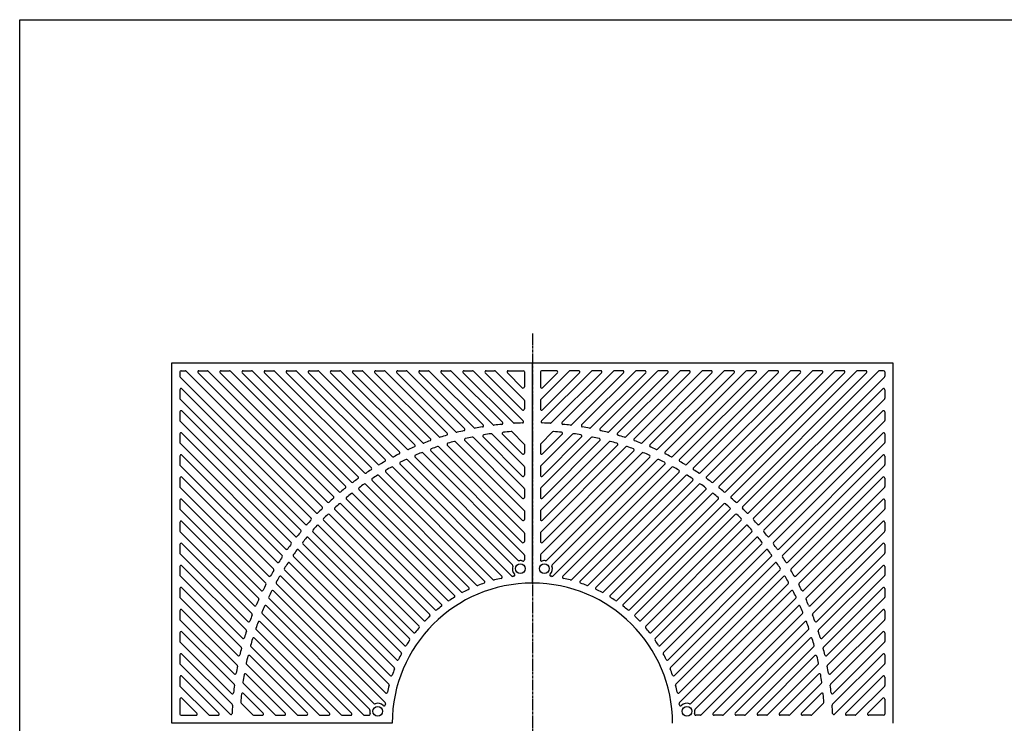
# Model space of a CAD drawing. Extents: x 100 to 7700, y 200 to 5600.
# Drawn here: x 100 to 2558, y 3844 to 5600 of the extents above; entities that cross this region are included whole.
import ezdxf

# ---------------------------------------------------------------- set-up
doc = ezdxf.new("R2010")
doc.units = 0
doc.header["$LTSCALE"] = 0.2
doc.linetypes.add('CENTER', pattern=[50.8, 31.75, -6.35, 6.35, -6.35])
doc.layers.add('LAY-10', color=7, linetype='CONTINUOUS')
doc.layers.add('LAY-255', color=7, linetype='CONTINUOUS')

msp = doc.modelspace()

# ---------------------------------------------------------------- linework, layer by layer
at = {"layer": 'LAY-10', "color": 2, "linetype": 'CENTER'}
msp.add_line((1380, 4816.94), (1380, 2832), dxfattribs=at)
at = {"layer": 'LAY-10', "color": 7, "linetype": 'CONTINUOUS'}
for p, q in [((500, 4721), (500, 4710.39)), ((503, 4724), (513.61, 4724)), ((855, 4383.85), (515.73, 4723.12)), ((547.55, 4724), (568.76, 4724)), ((883.57, 4410.44), (570.88, 4723.12)), ((602.7, 4724), (623.92, 4724)), ((913.57, 4435.59), (626.04, 4723.12)), ((657.86, 4724), (679.07, 4724)), ((945.03, 4459.28), (681.19, 4723.12)), ((713.01, 4724), (734.22, 4724)), ((977.98, 4481.48), (736.35, 4723.12)), ((768.16, 4724), (789.38, 4724)), ((1012.47, 4502.15), (791.5, 4723.12)), ((823.32, 4724), (844.53, 4724)), ((1048.56, 4521.21), (846.65, 4723.12)), ((878.47, 4724), (899.69, 4724)), ((1086.33, 4538.59), (901.81, 4723.12)), ((933.63, 4724), (954.84, 4724)), ((1125.9, 4554.19), (956.96, 4723.12)), ((988.78, 4724), (1010, 4724)), ((1167.38, 4567.85), (1012.12, 4723.12)), ((1043.94, 4724), (1065.15, 4724)), ((1210.98, 4579.41), (1067.27, 4723.12)), ((1099.09, 4724), (1120.3, 4724)), ((1256.91, 4588.64), (1122.43, 4723.12)), ((1154.25, 4724), (1175.46, 4724)), ((1305.49, 4595.21), (1177.58, 4723.12)), ((1209.4, 4724), (1230.61, 4724)), ((1357.15, 4598.71), (1232.73, 4723.12)), ((1264.55, 4724), (1285.77, 4724)), ((1359.12, 4651.89), (1287.89, 4723.12)), ((1319.71, 4724), (1357, 4724)), ((1360, 4721), (1360, 4683.71)), ((1400, 4721), (1400, 4683.71)), ((1400.88, 4651.89), (1472.11, 4723.12)), ((1402.85, 4598.71), (1527.27, 4723.12)), ((1440.29, 4724), (1403, 4724)), ((1454.51, 4595.21), (1582.42, 4723.12)), ((1495.45, 4724), (1474.23, 4724)), ((1503.09, 4588.64), (1637.57, 4723.12)), ((1550.6, 4724), (1529.39, 4724)), ((1549.02, 4579.41), (1692.73, 4723.12)), ((1605.75, 4724), (1584.54, 4724)), ((1592.62, 4567.85), (1747.88, 4723.12)), ((1634.1, 4554.19), (1803.04, 4723.12)), ((1660.91, 4724), (1639.7, 4724)), ((1673.67, 4538.59), (1858.19, 4723.12)), ((1716.06, 4724), (1694.85, 4724)), ((1711.44, 4521.21), (1913.35, 4723.12)), ((1747.53, 4502.15), (1968.5, 4723.12)), ((1771.22, 4724), (1750, 4724)), ((1782.02, 4481.48), (2023.65, 4723.12)), ((1826.37, 4724), (1805.16, 4724)), ((1814.97, 4459.28), (2078.81, 4723.12)), ((1846.43, 4435.59), (2133.96, 4723.12)), ((1881.53, 4724), (1860.31, 4724)), ((1876.43, 4410.44), (2189.12, 4723.12)), ((1905, 4383.85), (2244.27, 4723.12)), ((1936.68, 4724), (1915.47, 4724)), ((1991.84, 4724), (1970.62, 4724)), ((2046.99, 4724), (2025.78, 4724)), ((2102.14, 4724), (2080.93, 4724)), ((2157.3, 4724), (2136.08, 4724)), ((2212.45, 4724), (2191.24, 4724)), ((2257, 4724), (2246.39, 4724)), ((2260, 4721), (2260, 4710.39)), ((840.15, 4369), (500.88, 4708.27)), ((868.17, 4396.14), (545.43, 4718.88)), ((897.62, 4421.84), (600.58, 4718.88)), ((928.52, 4446.1), (655.74, 4718.88)), ((960.89, 4468.88), (710.89, 4718.88)), ((994.78, 4490.14), (766.04, 4718.88)), ((1030.25, 4509.83), (821.2, 4718.88)), ((1067.36, 4527.87), (876.35, 4718.88)), ((1106.22, 4544.17), (931.51, 4718.88)), ((1146.95, 4558.59), (986.66, 4718.88)), ((1189.71, 4570.99), (1041.82, 4718.88)), ((1234.71, 4581.14), (1096.97, 4718.88)), ((1282.22, 4588.78), (1152.12, 4718.88)), ((1332.64, 4593.52), (1207.28, 4718.88)), ((1354.88, 4626.43), (1262.43, 4718.88)), ((1354.88, 4681.59), (1317.59, 4718.88)), ((1405.12, 4626.43), (1497.57, 4718.88)), ((1405.12, 4681.59), (1442.41, 4718.88)), ((1427.36, 4593.52), (1552.72, 4718.88)), ((1477.78, 4588.78), (1607.88, 4718.88)), ((1525.29, 4581.14), (1663.03, 4718.88)), ((1570.29, 4570.99), (1718.18, 4718.88)), ((1613.05, 4558.59), (1773.34, 4718.88)), ((1653.78, 4544.17), (1828.49, 4718.88)), ((1692.64, 4527.87), (1883.65, 4718.88)), ((1729.75, 4509.83), (1938.8, 4718.88)), ((1765.22, 4490.14), (1993.96, 4718.88)), ((1799.11, 4468.88), (2049.11, 4718.88)), ((1831.48, 4446.1), (2104.26, 4718.88)), ((1862.38, 4421.84), (2159.42, 4718.88)), ((1891.83, 4396.14), (2214.57, 4718.88)), ((1919.85, 4369), (2259.12, 4708.27)), ((500, 4676.45), (500, 4655.24)), ((827.86, 4355.83), (505.12, 4678.57)), ((1932.14, 4355.83), (2254.88, 4678.57)), ((2260, 4676.45), (2260, 4655.24)), ((813.56, 4340.43), (500.88, 4653.12)), ((1360, 4649.77), (1360, 4628.55)), ((1400, 4649.77), (1400, 4628.55)), ((1946.44, 4340.43), (2259.12, 4653.12)), ((802.16, 4326.38), (505.12, 4623.42)), ((1957.84, 4326.38), (2254.88, 4623.42)), ((500, 4621.3), (500, 4600.08)), ((788.41, 4310.43), (500.88, 4597.96)), ((1971.59, 4310.43), (2259.12, 4597.96)), ((2260, 4621.3), (2260, 4600.08)), ((500, 4566.14), (500, 4544.93)), ((777.9, 4295.48), (505.12, 4568.26)), ((1354.88, 4405.82), (1211.18, 4549.51)), ((1359.12, 4431.27), (1232.78, 4557.62)), ((1354.88, 4460.97), (1257.08, 4558.77)), ((1359.12, 4486.43), (1279.68, 4565.87)), ((1354.88, 4516.12), (1305.71, 4565.29)), ((1359.12, 4541.58), (1329.49, 4571.21)), ((1400.88, 4541.58), (1430.51, 4571.21)), ((1400.88, 4486.43), (1480.32, 4565.87)), ((1400.88, 4431.27), (1527.22, 4557.62)), ((1405.12, 4516.12), (1454.29, 4565.29)), ((1405.12, 4460.97), (1502.92, 4558.77)), ((1405.12, 4405.82), (1548.82, 4549.51)), ((1982.1, 4295.48), (2254.88, 4568.26)), ((2260, 4566.14), (2260, 4544.93)), ((764.72, 4278.97), (500.88, 4542.81)), ((1354.88, 4295.51), (1126.39, 4523.99)), ((1359.12, 4320.96), (1146.28, 4533.8)), ((1354.88, 4350.66), (1167.7, 4537.84)), ((1359.12, 4376.12), (1188.4, 4546.84)), ((1360, 4539.46), (1360, 4518.25)), ((1400, 4539.46), (1400, 4518.25)), ((1400.88, 4376.12), (1571.6, 4546.84)), ((1400.88, 4320.96), (1613.72, 4533.8)), ((1405.12, 4350.66), (1592.3, 4537.84)), ((1405.12, 4295.51), (1633.61, 4523.99)), ((1995.28, 4278.97), (2259.12, 4542.81)), ((500, 4510.99), (500, 4489.78)), ((755.12, 4263.11), (505.12, 4513.11)), ((1330.32, 4239.45), (1068.01, 4501.76)), ((1344.59, 4250.64), (1087.06, 4508.18)), ((1359.12, 4265.81), (1106.2, 4518.73)), ((1400.88, 4265.81), (1653.8, 4518.73)), ((1415.41, 4250.64), (1672.94, 4508.18)), ((1429.68, 4239.45), (1691.99, 4501.76)), ((2004.88, 4263.11), (2254.88, 4513.11)), ((2260, 4510.99), (2260, 4489.78)), ((742.52, 4246.02), (500.88, 4487.65)), ((1303.81, 4210.81), (1031.59, 4483.03)), ((1328.48, 4211.59), (1049.56, 4490.52)), ((1360, 4484.3), (1360, 4463.09)), ((1400, 4484.3), (1400, 4463.09)), ((1431.52, 4211.59), (1710.44, 4490.52)), ((1456.19, 4210.81), (1728.41, 4483.03)), ((2017.48, 4246.02), (2259.12, 4487.65)), ((500, 4455.84), (500, 4434.62)), ((733.86, 4229.22), (505.12, 4457.96)), ((1240.94, 4188.83), (979.66, 4450.11)), ((1260.67, 4198.8), (996.84, 4462.63)), ((1282.46, 4202.47), (1013.79, 4471.14)), ((1477.54, 4202.47), (1746.21, 4471.14)), ((1499.33, 4198.8), (1763.16, 4462.63)), ((1519.06, 4188.83), (1780.34, 4450.11)), ((2026.14, 4229.22), (2254.88, 4457.96)), ((2260, 4455.84), (2260, 4434.62)), ((721.85, 4211.53), (500.88, 4432.5)), ((1203.18, 4171.44), (947.1, 4427.51)), ((1221.53, 4182.78), (963.68, 4440.63)), ((1360, 4429.15), (1360, 4407.94)), ((1400, 4429.15), (1400, 4407.94)), ((1538.47, 4182.78), (1796.32, 4440.63)), ((1556.82, 4171.44), (1812.9, 4427.51)), ((2038.15, 4211.53), (2259.12, 4432.5)), ((500, 4400.68), (500, 4379.47)), ((714.17, 4193.75), (505.12, 4402.8)), ((1168.73, 4150.73), (916.09, 4403.37)), ((1185.85, 4163.31), (932.08, 4417.08)), ((1574.15, 4163.31), (1827.92, 4417.08)), ((1591.27, 4150.73), (1843.91, 4403.37)), ((2045.83, 4193.75), (2254.88, 4402.8)), ((2260, 4400.68), (2260, 4379.47)), ((702.79, 4175.44), (500.88, 4377.35)), ((1137.34, 4126.96), (886.57, 4377.74)), ((1153.31, 4140.7), (901.99, 4392.02)), ((1606.69, 4140.7), (1858.01, 4392.02)), ((1622.66, 4126.96), (1873.43, 4377.74)), ((2057.21, 4175.44), (2259.12, 4377.35)), ((1123.73, 4115.12), (873.39, 4365.46)), ((1360, 4374), (1360, 4352.78)), ((1400, 4374), (1400, 4352.78)), ((1636.27, 4115.12), (1886.61, 4365.46)), ((500, 4345.53), (500, 4324.31)), ((696.13, 4156.64), (505.12, 4347.65)), ((1097.04, 4086.66), (846.26, 4337.43)), ((1108.88, 4100.27), (858.54, 4350.61)), ((1651.12, 4100.27), (1901.46, 4350.61)), ((1662.96, 4086.66), (1913.74, 4337.43)), ((2063.87, 4156.64), (2254.88, 4347.65)), ((2260, 4345.53), (2260, 4324.31)), ((685.41, 4137.67), (500.88, 4322.19)), ((1073.27, 4055.27), (820.63, 4307.91)), ((1083.3, 4070.69), (831.98, 4322.01)), ((1360, 4318.84), (1360, 4297.63)), ((1400, 4318.84), (1400, 4297.63)), ((1676.7, 4070.69), (1928.02, 4322.01)), ((1686.73, 4055.27), (1939.37, 4307.91)), ((2074.59, 4137.67), (2259.12, 4322.19)), ((500, 4290.37), (500, 4269.16)), ((679.83, 4117.78), (505.12, 4292.49)), ((1060.69, 4038.15), (806.92, 4291.92)), ((1699.31, 4038.15), (1953.08, 4291.92)), ((2080.17, 4117.78), (2254.88, 4292.49)), ((2260, 4290.37), (2260, 4269.16)), ((669.81, 4098.1), (500.88, 4267.04)), ((1041.22, 4002.47), (783.37, 4260.32)), ((1052.56, 4020.82), (796.49, 4276.9)), ((1360, 4263.69), (1360, 4251.91)), ((1400, 4263.69), (1400, 4251.91)), ((1707.44, 4020.82), (1963.51, 4276.9)), ((1718.78, 4002.47), (1976.63, 4260.32)), ((2090.19, 4098.1), (2259.12, 4267.04)), ((500, 4235.22), (500, 4214)), ((665.41, 4077.05), (505.12, 4237.34)), ((1035.17, 3983.06), (773.89, 4244.34)), ((1724.83, 3983.06), (1986.11, 4244.34)), ((2094.59, 4077.05), (2254.88, 4237.34)), ((2260, 4235.22), (2260, 4214)), ((656.15, 4056.62), (500.88, 4211.88)), ((1021.53, 3941.54), (752.86, 4210.21)), ((1025.2, 3963.33), (761.37, 4227.16)), ((1734.8, 3963.33), (1998.63, 4227.16)), ((1738.47, 3941.54), (2007.14, 4210.21)), ((2103.85, 4056.62), (2259.12, 4211.88)), ((500, 4180.06), (500, 4158.85)), ((653.01, 4034.29), (505.12, 4182.18)), ((1013.19, 3920.19), (740.97, 4192.41)), ((1746.81, 3920.19), (2019.03, 4192.41)), ((2106.99, 4034.29), (2254.88, 4182.18)), ((2260, 4180.06), (2260, 4158.85)), ((644.59, 4013.02), (500.88, 4156.73)), ((984.55, 3893.68), (722.24, 4155.99)), ((1012.41, 3895.52), (733.48, 4174.44)), ((1747.59, 3895.52), (2026.52, 4174.44)), ((1775.45, 3893.68), (2037.76, 4155.99)), ((2115.41, 4013.02), (2259.12, 4156.73)), ((973.36, 3879.41), (715.82, 4136.94)), ((1786.64, 3879.41), (2044.18, 4136.94)), ((500, 4124.91), (500, 4103.7)), ((642.86, 3989.29), (505.12, 4127.03)), ((958.19, 3864.88), (705.27, 4117.8)), ((1801.81, 3864.88), (2054.73, 4117.8)), ((2117.14, 3989.29), (2254.88, 4127.03)), ((2260, 4124.91), (2260, 4103.7)), ((635.36, 3967.09), (500.88, 4101.57)), ((928.49, 3869.12), (700.01, 4097.61)), ((1831.51, 3869.12), (2059.99, 4097.61)), ((2124.64, 3967.09), (2259.12, 4101.57)), ((500, 4069.75), (500, 4048.54)), ((635.22, 3941.78), (505.12, 4071.88)), ((873.34, 3869.12), (686.16, 4056.3)), ((903.04, 3864.88), (690.2, 4077.72)), ((1856.96, 3864.88), (2069.8, 4077.72)), ((1886.66, 3869.12), (2073.84, 4056.3)), ((2124.78, 3941.78), (2254.88, 4071.88)), ((2260, 4069.75), (2260, 4048.54)), ((628.79, 3918.51), (500.88, 4046.42)), ((847.88, 3864.88), (677.16, 4035.6)), ((1912.12, 3864.88), (2082.84, 4035.6)), ((2131.21, 3918.51), (2259.12, 4046.42)), ((500, 4014.6), (500, 3993.39)), ((630.48, 3891.36), (505.12, 4016.72)), ((818.18, 3869.12), (674.49, 4012.82)), ((1941.82, 3869.12), (2085.51, 4012.82)), ((2129.52, 3891.36), (2254.88, 4016.72)), ((2260, 4014.6), (2260, 3993.39)), ((625.29, 3866.85), (500.88, 3991.27)), ((792.73, 3864.88), (666.38, 3991.22)), ((1967.27, 3864.88), (2093.62, 3991.22)), ((2134.71, 3866.85), (2259.12, 3991.27)), ((500, 3959.45), (500, 3938.23)), ((597.57, 3869.12), (505.12, 3961.57)), ((763.03, 3869.12), (665.23, 3966.92)), ((1996.97, 3869.12), (2094.77, 3966.92)), ((2162.43, 3869.12), (2254.88, 3961.57)), ((2260, 3959.45), (2260, 3938.23)), ((572.11, 3864.88), (500.88, 3936.11)), ((737.57, 3864.88), (658.13, 3944.32)), ((2022.43, 3864.88), (2101.87, 3944.32)), ((2187.89, 3864.88), (2259.12, 3936.11)), ((707.88, 3869.12), (658.71, 3918.29)), ((2052.12, 3869.12), (2101.29, 3918.29)), ((500, 3904.29), (500, 3867)), ((542.41, 3869.12), (505.12, 3906.41)), ((682.42, 3864.88), (652.79, 3894.51)), ((2077.58, 3864.88), (2107.21, 3894.51)), ((2217.59, 3869.12), (2254.88, 3906.41)), ((2260, 3904.29), (2260, 3867)), ((503, 3864), (540.29, 3864)), ((574.23, 3864), (595.45, 3864)), ((684.54, 3864), (705.75, 3864)), ((739.7, 3864), (760.91, 3864)), ((794.85, 3864), (816.06, 3864)), ((850, 3864), (871.22, 3864)), ((905.16, 3864), (926.37, 3864)), ((960.31, 3864), (972.09, 3864)), ((1799.69, 3864), (1787.91, 3864)), ((1854.84, 3864), (1833.63, 3864)), ((1910, 3864), (1888.78, 3864)), ((1965.15, 3864), (1943.94, 3864)), ((2020.3, 3864), (1999.09, 3864)), ((2075.46, 3864), (2054.25, 3864)), ((2185.77, 3864), (2164.55, 3864)), ((2257, 3864), (2219.71, 3864))]:
    msp.add_line(p, q, dxfattribs=at)
at = {"layer": 'LAY-10', "color": 7, "linetype": 'CONTINUOUS', "flags": 128}
for points in [[(1030, 3844), (480, 3844), (480, 4744), (1380, 4744)], [(1380, 4194), (1380, 4744), (2280, 4744), (2280, 3844)]]:
    msp.add_lwpolyline(points, dxfattribs=at)
at = {"layer": 'LAY-10', "color": 7, "linetype": 'CONTINUOUS'}
for centre in [(1350, 4230), (1410, 4230), (994, 3874), (1766, 3874)]:
    msp.add_circle(centre, 12, dxfattribs=at)
for centre, radius, start, end in [((503, 4721), 3, 90, 180), ((513.61, 4721), 3, 45, 90), ((547.55, 4721), 3, 90, 225), ((568.76, 4721), 3, 45, 90), ((602.7, 4721), 3, 90, 225), ((623.92, 4721), 3, 45, 90), ((657.86, 4721), 3, 90, 225), ((679.07, 4721), 3, 45, 90), ((713.01, 4721), 3, 90, 225), ((734.22, 4721), 3, 45, 90), ((768.16, 4721), 3, 90, 225), ((789.38, 4721), 3, 45, 90), ((823.32, 4721), 3, 90, 225), ((844.53, 4721), 3, 45, 90), ((878.47, 4721), 3, 90, 225), ((899.69, 4721), 3, 45, 90), ((933.63, 4721), 3, 90, 225), ((954.84, 4721), 3, 45, 90), ((988.78, 4721), 3, 90, 225), ((1010, 4721), 3, 45, 90), ((1043.94, 4721), 3, 90, 225), ((1065.15, 4721), 3, 45, 90), ((1099.09, 4721), 3, 90, 225), ((1120.3, 4721), 3, 45, 90), ((1154.25, 4721), 3, 90, 225), ((1175.46, 4721), 3, 45, 90), ((1209.4, 4721), 3, 90, 225), ((1230.61, 4721), 3, 45, 90), ((1264.55, 4721), 3, 90, 225), ((1285.77, 4721), 3, 45, 90), ((1319.71, 4721), 3, 90, 225), ((1357, 4721), 3, 0, 90), ((1403, 4721), 3, 90, 180), ((1440.29, 4721), 3, 315, 90), ((1474.23, 4721), 3, 90, 135), ((1495.45, 4721), 3, 315, 90), ((1529.39, 4721), 3, 90, 135), ((1550.6, 4721), 3, 315, 90), ((1584.54, 4721), 3, 90, 135), ((1605.75, 4721), 3, 315, 90), ((1639.7, 4721), 3, 90, 135), ((1660.91, 4721), 3, 315, 90), ((1694.85, 4721), 3, 90, 135), ((1716.06, 4721), 3, 315, 90), ((1750, 4721), 3, 90, 135), ((1771.22, 4721), 3, 315, 90), ((1805.16, 4721), 3, 90, 135), ((1826.37, 4721), 3, 315, 90), ((1860.31, 4721), 3, 90, 135), ((1881.53, 4721), 3, 315, 90), ((1915.47, 4721), 3, 90, 135), ((1936.68, 4721), 3, 315, 90), ((1970.62, 4721), 3, 90, 135), ((1991.84, 4721), 3, 315, 90), ((2025.78, 4721), 3, 90, 135), ((2046.99, 4721), 3, 315, 90), ((2080.93, 4721), 3, 90, 135), ((2102.14, 4721), 3, 315, 90), ((2136.08, 4721), 3, 90, 135), ((2157.3, 4721), 3, 315, 90), ((2191.24, 4721), 3, 90, 135), ((2212.45, 4721), 3, 315, 90), ((2246.39, 4721), 3, 90, 135), ((2257, 4721), 3, 0, 90), ((503, 4710.39), 3, 180, 225), ((2257, 4710.39), 3, 315, 0), ((503, 4676.45), 3, 45, 180), ((1357, 4683.71), 3, 225, 0), ((1403, 4683.71), 3, 180, 315), ((2257, 4676.45), 3, 0, 135), ((503, 4655.24), 3, 180, 225), ((1357, 4649.77), 3, 0, 45), ((1403, 4649.77), 3, 135, 180), ((2257, 4655.24), 3, 315, 0), ((503, 4621.3), 3, 45, 180), ((1357, 4628.55), 3, 225, 0), ((1403, 4628.55), 3, 180, 315), ((2257, 4621.3), 3, 0, 135), ((503, 4600.08), 3, 180, 225), ((1355.03, 4596.59), 3, 271.90056, 45), ((1404.97, 4596.59), 3, 135, 268.09944), ((2257, 4600.08), 3, 315, 0), ((1380, 3844), 750, 103.13712, 104.47143), ((1208.86, 4577.29), 3, 283.13712, 45), ((1236.83, 4583.26), 3, 225, 280.96075), ((1380, 3844), 750, 99.57189, 100.96075), ((1254.79, 4586.52), 3, 279.57189, 45), ((1284.35, 4590.9), 3, 225, 277.29808), ((1380, 3844), 750, 95.84106, 97.29808), ((1303.37, 4593.09), 3, 275.84106, 45), ((1334.76, 4595.64), 3, 225, 273.44442), ((1380, 3844), 750, 91.90056, 93.44442), ((1380, 3844), 750, 86.55558, 88.09944), ((1425.24, 4595.64), 3, 266.55558, 315), ((1456.63, 4593.09), 3, 135, 264.15894), ((1380, 3844), 750, 82.70192, 84.15894), ((1475.65, 4590.9), 3, 262.70192, 315), ((1505.21, 4586.52), 3, 135, 260.42811), ((1380, 3844), 750, 79.03925, 80.42811), ((1523.17, 4583.26), 3, 259.03925, 315), ((1551.14, 4577.29), 3, 135, 256.86288), ((1380, 3844), 750, 75.52857, 76.86288), ((503, 4566.14), 3, 45, 180), ((1380, 3844), 750, 109.89347, 111.14758), ((1123.77, 4552.07), 3, 289.89347, 45), ((1149.07, 4560.71), 3, 225, 287.85943), ((1380, 3844), 750, 106.5693, 107.85943), ((1165.26, 4565.73), 3, 286.5693, 45), ((1191.83, 4573.11), 3, 225, 284.47143), ((1213.31, 4551.63), 3, 103.25535, 225), ((1380, 3844), 730, 101.85448, 103.25535), ((1230.65, 4555.49), 3, 45, 101.85448), ((1259.2, 4560.89), 3, 99.56496, 225), ((1380, 3844), 730, 98.10056, 99.56496), ((1277.56, 4563.75), 3, 45, 98.10056), ((1307.84, 4567.41), 3, 95.69675, 225), ((1380, 3844), 730, 94.15178, 95.69675), ((1327.37, 4569.09), 3, 45, 94.15178), ((1432.63, 4569.09), 3, 85.84822, 135), ((1380, 3844), 730, 84.30325, 85.84822), ((1452.16, 4567.41), 3, 315, 84.30325), ((1482.44, 4563.75), 3, 81.89944, 135), ((1380, 3844), 730, 80.43504, 81.89944), ((1500.8, 4560.89), 3, 315, 80.43504), ((1529.35, 4555.49), 3, 78.14552, 135), ((1380, 3844), 730, 76.74465, 78.14552), ((1546.69, 4551.63), 3, 315, 76.74465), ((1568.17, 4573.11), 3, 255.52857, 315), ((1594.74, 4565.73), 3, 135, 253.4307), ((1380, 3844), 750, 72.14057, 73.4307), ((1610.93, 4560.71), 3, 252.14057, 315), ((1636.23, 4552.07), 3, 135, 250.10653), ((1380, 3844), 750, 68.85242, 70.10653), ((2257, 4566.14), 3, 0, 135), ((503, 4544.93), 3, 180, 225), ((1069.48, 4529.99), 3, 225, 294.35422), ((1380, 3844), 750, 113.12951, 114.35422), ((1084.21, 4536.47), 3, 293.12951, 45), ((1108.34, 4546.29), 3, 225, 291.14758), ((1128.51, 4526.12), 3, 110.23835, 225), ((1380, 3844), 730, 108.92948, 110.23835), ((1144.16, 4531.68), 3, 45, 108.92948), ((1169.83, 4539.96), 3, 106.80399, 225), ((1380, 3844), 730, 105.454, 106.80399), ((1186.28, 4544.72), 3, 45, 105.454), ((1357, 4539.46), 3, 0, 45), ((1403, 4539.46), 3, 135, 180), ((1573.72, 4544.72), 3, 74.546, 135), ((1380, 3844), 730, 73.19601, 74.546), ((1590.17, 4539.96), 3, 315, 73.19601), ((1615.84, 4531.68), 3, 71.07052, 135), ((1380, 3844), 730, 69.76165, 71.07052), ((1631.49, 4526.12), 3, 315, 69.76165), ((1651.66, 4546.29), 3, 248.85242, 315), ((1675.79, 4536.47), 3, 135, 246.87049), ((1380, 3844), 750, 65.64578, 66.87049), ((1690.52, 4529.99), 3, 245.64578, 315), ((2257, 4544.93), 3, 315, 0), ((503, 4510.99), 3, 45, 180), ((1010.35, 4500.03), 3, 299.39974, 45), ((1032.37, 4511.95), 3, 225, 297.49454), ((1380, 3844), 750, 116.29371, 117.49454), ((1046.44, 4519.09), 3, 296.29371, 45), ((1380, 3844), 730, 115.59843, 116.84708), ((1065.89, 4499.64), 3, 45, 115.59843), ((1089.18, 4510.3), 3, 113.58015, 225), ((1380, 3844), 730, 112.3046, 113.58015), ((1104.08, 4516.61), 3, 45, 112.3046), ((1357, 4518.25), 3, 225, 0), ((1403, 4518.25), 3, 180, 315), ((1655.92, 4516.61), 3, 67.6954, 135), ((1380, 3844), 730, 66.41985, 67.6954), ((1670.82, 4510.3), 3, 315, 66.41985), ((1694.11, 4499.64), 3, 64.40157, 135), ((1380, 3844), 730, 63.15292, 64.40157), ((1713.56, 4519.09), 3, 135, 243.70629), ((1380, 3844), 750, 62.50546, 63.70629), ((1727.63, 4511.95), 3, 242.50546, 315), ((1749.65, 4500.03), 3, 135, 240.60026), ((2257, 4510.99), 3, 0, 135), ((503, 4489.78), 3, 180, 225), ((1380, 3844), 750, 122.4594, 123.62608), ((975.86, 4479.36), 3, 302.4594, 45), ((996.9, 4492.26), 3, 225, 300.58143), ((1380, 3844), 750, 119.39974, 120.58143), ((1015.91, 4473.26), 3, 120.05397, 225), ((1380, 3844), 730, 118.8268, 120.05397), ((1029.47, 4480.91), 3, 45, 118.8268), ((1051.68, 4492.64), 3, 116.84708, 225), ((1357, 4484.3), 3, 0, 45), ((1403, 4484.3), 3, 135, 180), ((1708.32, 4492.64), 3, 315, 63.15292), ((1730.53, 4480.91), 3, 61.1732, 135), ((1380, 3844), 730, 59.94603, 61.1732), ((1744.09, 4473.26), 3, 315, 59.94603), ((1380, 3844), 750, 59.41857, 60.60026), ((1763.1, 4492.26), 3, 239.41857, 315), ((1784.14, 4479.36), 3, 135, 237.5406), ((1380, 3844), 750, 56.37392, 57.5406), ((2257, 4489.78), 3, 315, 0), ((503, 4455.84), 3, 45, 180), ((1380, 3844), 750, 125.4831, 126.6385), ((942.91, 4457.16), 3, 305.4831, 45), ((963.01, 4471), 3, 225, 303.62608), ((981.78, 4452.23), 3, 123.21358, 225), ((1380, 3844), 730, 122.00319, 123.21358), ((994.71, 4460.51), 3, 45, 122.00319), ((1357, 4463.09), 3, 225, 0), ((1403, 4463.09), 3, 180, 315), ((1765.29, 4460.51), 3, 57.99681, 135), ((1380, 3844), 730, 56.78642, 57.99681), ((1778.22, 4452.23), 3, 315, 56.78642), ((1796.99, 4471), 3, 236.37392, 315), ((1817.09, 4457.16), 3, 135, 234.5169), ((1380, 3844), 750, 53.3615, 54.5169), ((2257, 4455.84), 3, 0, 135), ((503, 4434.62), 3, 180, 225), ((1380, 3844), 750, 128.48024, 129.62779), ((911.45, 4433.47), 3, 308.48024, 45), ((930.64, 4448.22), 3, 225, 306.6385), ((949.23, 4429.63), 3, 126.3372, 225), ((1380, 3844), 730, 125.1394, 126.3372), ((961.56, 4438.51), 3, 45, 125.1394), ((1357, 4429.15), 3, 0, 45), ((1403, 4429.15), 3, 135, 180), ((1798.44, 4438.51), 3, 54.8606, 135), ((1380, 3844), 730, 53.6628, 54.8606), ((1810.77, 4429.63), 3, 315, 53.6628), ((1829.36, 4448.22), 3, 233.3615, 315), ((1848.55, 4433.47), 3, 135, 231.51976), ((1380, 3844), 750, 50.37221, 51.51976), ((2257, 4434.62), 3, 315, 0), ((503, 4400.68), 3, 45, 180), ((1380, 3844), 750, 131.45956, 132.60246), ((881.45, 4408.32), 3, 311.45956, 45), ((899.74, 4423.96), 3, 225, 309.62779), ((918.21, 4405.49), 3, 129.43506, 225), ((1380, 3844), 730, 128.24601, 129.43506), ((929.96, 4414.96), 3, 45, 128.24601), ((1357, 4407.94), 3, 225, 0), ((1403, 4407.94), 3, 180, 315), ((1830.04, 4414.96), 3, 51.75399, 135), ((1380, 3844), 730, 50.56494, 51.75399), ((1841.79, 4405.49), 3, 315, 50.56494), ((1860.26, 4423.96), 3, 230.37221, 315), ((1878.55, 4408.32), 3, 135, 228.54044), ((1380, 3844), 750, 47.39754, 48.54044), ((2257, 4400.68), 3, 0, 135), ((503, 4379.47), 3, 180, 225), ((1380, 3844), 750, 134.42932, 135.57068), ((852.88, 4381.73), 3, 314.42932, 45), ((870.29, 4398.26), 3, 225, 312.60246), ((888.69, 4379.86), 3, 132.51667, 225), ((1380, 3844), 730, 131.33277, 132.51667), ((899.87, 4389.89), 3, 45, 131.33277), ((1357, 4374), 3, 0, 45), ((1403, 4374), 3, 135, 180), ((1860.13, 4389.89), 3, 48.66723, 135), ((1380, 3844), 730, 47.48333, 48.66723), ((1871.31, 4379.86), 3, 315, 47.48333), ((1889.71, 4398.26), 3, 227.39754, 315), ((1907.12, 4381.73), 3, 135, 225.57068), ((1380, 3844), 750, 44.42932, 45.57068), ((2257, 4379.47), 3, 315, 0), ((1380, 3844), 750, 137.39754, 138.54044), ((825.74, 4353.71), 3, 317.39754, 45), ((842.27, 4371.12), 3, 225, 315.57068), ((860.66, 4352.74), 3, 135.59109, 225), ((1380, 3844), 730, 134.40891, 135.59109), ((871.26, 4363.34), 3, 45, 134.40891), ((1357, 4352.78), 3, 225, 0), ((1403, 4352.78), 3, 180, 315), ((1888.74, 4363.34), 3, 45.59109, 135), ((1380, 3844), 730, 44.40891, 45.59109), ((1899.34, 4352.74), 3, 315, 44.40891), ((1917.73, 4371.12), 3, 224.42932, 315), ((1934.26, 4353.71), 3, 135, 222.60246), ((1380, 3844), 750, 41.45956, 42.60246), ((503, 4345.53), 3, 45, 180), ((815.68, 4342.55), 3, 225, 318.54044), ((1380, 3844), 730, 137.48333, 138.66723), ((844.14, 4335.31), 3, 45, 137.48333), ((1915.86, 4335.31), 3, 42.51667, 135), ((1380, 3844), 730, 41.33277, 42.51667), ((1944.32, 4342.55), 3, 221.45956, 315), ((2257, 4345.53), 3, 0, 135), ((503, 4324.31), 3, 180, 225), ((790.53, 4312.55), 3, 225, 321.51976), ((1380, 3844), 750, 140.37221, 141.51976), ((800.04, 4324.26), 3, 320.37221, 45), ((1380, 3844), 730, 140.56494, 141.75399), ((818.51, 4305.79), 3, 45, 140.56494), ((834.11, 4324.13), 3, 138.66723, 225), ((1357, 4318.84), 3, 0, 45), ((1403, 4318.84), 3, 135, 180), ((1925.89, 4324.13), 3, 315, 41.33277), ((1941.49, 4305.79), 3, 39.43506, 135), ((1380, 3844), 730, 38.24601, 39.43506), ((1959.96, 4324.26), 3, 135, 219.62779), ((1380, 3844), 750, 38.48024, 39.62779), ((1969.47, 4312.55), 3, 218.48024, 315), ((2257, 4324.31), 3, 315, 0), ((503, 4290.37), 3, 45, 180), ((766.84, 4281.09), 3, 225, 324.5169), ((1380, 3844), 750, 143.3615, 144.5169), ((775.78, 4293.36), 3, 323.3615, 45), ((794.37, 4274.77), 3, 45, 143.6628), ((809.04, 4294.04), 3, 141.75399, 225), ((1357, 4297.63), 3, 225, 0), ((1403, 4297.63), 3, 180, 315), ((1950.96, 4294.04), 3, 315, 38.24601), ((1965.63, 4274.77), 3, 36.3372, 135), ((1984.22, 4293.36), 3, 135, 216.6385), ((1380, 3844), 750, 35.4831, 36.6385), ((1993.16, 4281.09), 3, 215.4831, 315), ((2257, 4290.37), 3, 0, 135), ((503, 4269.16), 3, 180, 225), ((1380, 3844), 750, 146.37392, 147.5406), ((753, 4260.99), 3, 326.37392, 45), ((785.49, 4262.44), 3, 144.8606, 225), ((1380, 3844), 730, 143.6628, 144.8606), ((1357, 4263.69), 3, 0, 45), ((1403, 4263.69), 3, 135, 180), ((1380, 3844), 730, 35.1394, 36.3372), ((1974.51, 4262.44), 3, 315, 35.1394), ((2007, 4260.99), 3, 135, 213.62608), ((1380, 3844), 750, 32.4594, 33.62608), ((2257, 4269.16), 3, 315, 0), ((503, 4235.22), 3, 45, 180), ((731.74, 4227.1), 3, 329.41857, 45), ((744.64, 4248.14), 3, 225, 327.5406), ((763.49, 4229.29), 3, 147.99681, 225), ((1380, 3844), 730, 146.78642, 147.99681), ((771.77, 4242.22), 3, 45, 146.78642), ((1350, 4230), 20, 161.40975, 223.80972), ((1328.2, 4237.33), 3, 341.40975, 45), ((1346.71, 4252.76), 3, 225, 278.22389), ((1350, 4230), 20, 72.28107, 98.22389), ((1357, 4251.91), 3, 252.28107, 0), ((1403, 4251.91), 3, 180, 287.71893), ((1410, 4230), 20, 81.77611, 107.71893), ((1413.29, 4252.76), 3, 261.77611, 315), ((1410, 4230), 20, 316.19028, 18.59025), ((1431.8, 4237.33), 3, 135, 198.59025), ((1988.23, 4242.22), 3, 33.21358, 135), ((1380, 3844), 730, 32.00319, 33.21358), ((1996.51, 4229.29), 3, 315, 32.00319), ((2015.36, 4248.14), 3, 212.4594, 315), ((2028.26, 4227.1), 3, 135, 210.58143), ((2257, 4235.22), 3, 0, 135), ((503, 4214), 3, 180, 225), ((723.97, 4213.65), 3, 225, 330.60026), ((1380, 3844), 750, 149.41857, 150.60026), ((1380, 3844), 730, 149.94603, 151.1732), ((750.74, 4208.09), 3, 45, 149.94603), ((1380, 3844), 370, 102.11905, 104.82248), ((1301.69, 4208.69), 3, 282.11905, 45), ((1330.6, 4213.71), 3, 225, 277.60992), ((1380, 3844), 370, 97.17654, 97.60992), ((1333.4, 4214.08), 3, 277.17654, 43.80972), ((1426.6, 4214.08), 3, 136.19028, 262.82346), ((1380, 3844), 370, 82.39008, 82.82346), ((1429.4, 4213.71), 3, 262.39008, 315), ((1458.31, 4208.69), 3, 135, 257.88095), ((1380, 3844), 370, 75.17752, 77.88095), ((2009.26, 4208.09), 3, 30.05397, 135), ((1380, 3844), 730, 28.8268, 30.05397), ((1380, 3844), 750, 29.39974, 30.58143), ((2036.03, 4213.65), 3, 209.39974, 315), ((2257, 4214), 3, 315, 0), ((503, 4180.06), 3, 45, 180), ((1380, 3844), 750, 152.50546, 153.70629), ((712.05, 4191.63), 3, 332.50546, 45), ((743.09, 4194.53), 3, 151.1732, 225), ((1380, 3844), 350, 90, 180), ((1219.41, 4180.66), 3, 295.50163, 45), ((1243.06, 4190.95), 3, 225, 291.5391), ((1380, 3844), 370, 109.00214, 111.5391), ((1258.55, 4196.67), 3, 289.00214, 45), ((1284.58, 4204.59), 3, 225, 284.82248), ((1380, 3844), 350, 0, 90), ((1475.42, 4204.59), 3, 255.17752, 315), ((1501.45, 4196.67), 3, 135, 250.99786), ((1380, 3844), 370, 68.4609, 70.99786), ((1516.94, 4190.95), 3, 248.4609, 315), ((1540.59, 4180.66), 3, 135, 244.49837), ((2016.91, 4194.53), 3, 315, 28.8268), ((2047.95, 4191.63), 3, 135, 207.49454), ((1380, 3844), 750, 26.29371, 27.49454), ((2257, 4180.06), 3, 0, 135), ((503, 4158.85), 3, 180, 225), ((694.01, 4154.52), 3, 335.64578, 45), ((704.91, 4177.56), 3, 225, 333.70629), ((724.36, 4158.11), 3, 154.40157, 225), ((1380, 3844), 730, 153.15292, 154.40157), ((731.36, 4172.32), 3, 45, 153.15292), ((1380, 3844), 370, 121.7487, 124.1051), ((1183.73, 4161.19), 3, 301.7487, 45), ((1205.3, 4173.56), 3, 225, 297.92846), ((1380, 3844), 370, 115.50163, 117.92846), ((1380, 3844), 370, 62.07154, 64.49837), ((1554.7, 4173.56), 3, 242.07154, 315), ((1576.27, 4161.19), 3, 135, 238.2513), ((1380, 3844), 370, 55.8949, 58.2513), ((2028.64, 4172.32), 3, 26.84708, 135), ((1380, 3844), 730, 25.59843, 26.84708), ((2035.64, 4158.11), 3, 315, 25.59843), ((2055.09, 4177.56), 3, 206.29371, 315), ((2065.99, 4154.52), 3, 135, 204.35422), ((2257, 4158.85), 3, 315, 0), ((687.53, 4139.79), 3, 225, 336.87049), ((1380, 3844), 750, 155.64578, 156.87049), ((1380, 3844), 730, 156.41985, 157.6954), ((713.7, 4134.82), 3, 45, 156.41985), ((1380, 3844), 370, 127.8386, 130.15558), ((1151.19, 4138.57), 3, 307.8386, 45), ((1170.85, 4152.85), 3, 225, 304.1051), ((1589.15, 4152.85), 3, 235.8949, 315), ((1608.81, 4138.57), 3, 135, 232.1614), ((1380, 3844), 370, 49.84442, 52.1614), ((2046.3, 4134.82), 3, 23.58015, 135), ((1380, 3844), 730, 22.3046, 23.58015), ((1380, 3844), 750, 23.12951, 24.35422), ((2072.47, 4139.79), 3, 203.12951, 315), ((503, 4124.91), 3, 45, 180), ((1380, 3844), 750, 158.85242, 160.10653), ((677.71, 4115.66), 3, 338.85242, 45), ((707.39, 4119.92), 3, 157.6954, 225), ((1380, 3844), 370, 133.84786, 136.15214), ((1121.61, 4113), 3, 313.84786, 45), ((1139.47, 4129.08), 3, 225, 310.15558), ((1620.53, 4129.08), 3, 229.84442, 315), ((1638.39, 4113), 3, 135, 226.15214), ((1380, 3844), 370, 43.84786, 46.15214), ((2052.61, 4119.92), 3, 315, 22.3046), ((2082.29, 4115.66), 3, 135, 201.14758), ((1380, 3844), 750, 19.89347, 21.14758), ((2257, 4124.91), 3, 0, 135), ((503, 4103.7), 3, 180, 225), ((671.93, 4100.23), 3, 225, 340.10653), ((692.32, 4079.84), 3, 161.07052, 225), ((1380, 3844), 730, 159.76165, 161.07052), ((697.88, 4095.49), 3, 45, 159.76165), ((1380, 3844), 370, 139.84442, 142.1614), ((1094.92, 4084.53), 3, 319.84442, 45), ((1111, 4102.39), 3, 225, 316.15214), ((1649, 4102.39), 3, 223.84786, 315), ((1665.08, 4084.53), 3, 135, 220.15558), ((1380, 3844), 370, 37.8386, 40.15558), ((2062.12, 4095.49), 3, 20.23835, 135), ((1380, 3844), 730, 18.92948, 20.23835), ((2067.68, 4079.84), 3, 315, 18.92948), ((2088.07, 4100.23), 3, 199.89347, 315), ((2257, 4103.7), 3, 315, 0), ((503, 4069.75), 3, 45, 180), ((658.27, 4058.74), 3, 225, 343.4307), ((1380, 3844), 750, 162.14057, 163.4307), ((663.29, 4074.93), 3, 342.14057, 45), ((684.04, 4054.17), 3, 45, 163.19601), ((1085.43, 4072.81), 3, 225, 322.1614), ((1674.57, 4072.81), 3, 217.8386, 315), ((2075.96, 4054.17), 3, 16.80399, 135), ((2096.71, 4074.93), 3, 135, 197.85943), ((1380, 3844), 750, 16.5693, 17.85943), ((2101.73, 4058.74), 3, 196.5693, 315), ((2257, 4069.75), 3, 0, 135), ((503, 4048.54), 3, 180, 225), ((650.89, 4032.17), 3, 345.52857, 45), ((679.28, 4037.72), 3, 164.546, 225), ((1380, 3844), 730, 163.19601, 164.546), ((1062.81, 4040.27), 3, 225, 328.2513), ((1380, 3844), 370, 145.8949, 148.2513), ((1071.15, 4053.15), 3, 325.8949, 45), ((1688.85, 4053.15), 3, 135, 214.1051), ((1380, 3844), 370, 31.7487, 34.1051), ((1697.19, 4040.27), 3, 211.7487, 315), ((1380, 3844), 730, 15.454, 16.80399), ((2080.72, 4037.72), 3, 315, 15.454), ((2109.11, 4032.17), 3, 135, 194.47143), ((2257, 4048.54), 3, 315, 0), ((503, 4014.6), 3, 45, 180), ((646.71, 4015.14), 3, 225, 346.86288), ((1380, 3844), 750, 165.52857, 166.86288), ((1380, 3844), 730, 166.74465, 168.14552), ((672.37, 4010.69), 3, 45, 166.74465), ((1380, 3844), 370, 152.07154, 154.49837), ((1050.44, 4018.7), 3, 332.07154, 45), ((1709.56, 4018.7), 3, 135, 207.92846), ((1380, 3844), 370, 25.50163, 27.92846), ((2087.63, 4010.69), 3, 13.25535, 135), ((1380, 3844), 730, 11.85448, 13.25535), ((1380, 3844), 750, 13.13712, 14.47143), ((2113.29, 4015.14), 3, 193.13712, 315), ((2257, 4014.6), 3, 0, 135), ((503, 3993.39), 3, 180, 225), ((1380, 3844), 750, 169.03925, 170.42811), ((640.74, 3987.17), 3, 349.03925, 45), ((668.51, 3993.35), 3, 168.14552, 225), ((1033.05, 3980.94), 3, 338.4609, 45), ((1043.34, 4004.59), 3, 225, 334.49837), ((1716.66, 4004.59), 3, 205.50163, 315), ((1726.95, 3980.94), 3, 135, 201.5391), ((2091.49, 3993.35), 3, 315, 11.85448), ((2119.26, 3987.17), 3, 135, 190.96075), ((1380, 3844), 750, 9.57189, 10.96075), ((2257, 3993.39), 3, 315, 0), ((503, 3959.45), 3, 45, 180), ((637.48, 3969.21), 3, 225, 350.42811), ((1380, 3844), 730, 170.43504, 171.89944), ((663.11, 3964.8), 3, 45, 170.43504), ((1027.33, 3965.45), 3, 225, 340.99786), ((1380, 3844), 370, 158.4609, 160.99786), ((1380, 3844), 370, 19.00214, 21.5391), ((1732.67, 3965.45), 3, 199.00214, 315), ((2096.89, 3964.8), 3, 9.56496, 135), ((1380, 3844), 730, 8.10056, 9.56496), ((2122.52, 3969.21), 3, 189.57189, 315), ((2257, 3959.45), 3, 0, 135), ((503, 3938.23), 3, 180, 225), ((1380, 3844), 750, 172.70192, 174.15894), ((633.1, 3939.65), 3, 352.70192, 45), ((660.25, 3946.44), 3, 171.89944, 225), ((1380, 3844), 370, 165.17752, 167.88095), ((1019.41, 3939.42), 3, 345.17752, 45), ((1740.59, 3939.42), 3, 135, 194.82248), ((1380, 3844), 370, 12.11905, 14.82248), ((2099.75, 3946.44), 3, 315, 8.10056), ((2126.9, 3939.65), 3, 135, 187.29808), ((1380, 3844), 750, 5.84106, 7.29808), ((2257, 3938.23), 3, 315, 0), ((630.91, 3920.63), 3, 225, 354.15894), ((1380, 3844), 730, 174.30325, 175.84822), ((656.59, 3916.16), 3, 45, 174.30325), ((1015.31, 3922.31), 3, 225, 347.88095), ((1744.69, 3922.31), 3, 192.11905, 315), ((2103.41, 3916.16), 3, 5.69675, 135), ((1380, 3844), 730, 4.15178, 5.69675), ((2129.09, 3920.63), 3, 185.84106, 315), ((503, 3904.29), 3, 45, 180), ((1380, 3844), 750, 176.55558, 178.09944), ((628.36, 3889.24), 3, 356.55558, 45), ((654.91, 3896.63), 3, 175.84822, 225), ((986.67, 3895.8), 3, 225, 288.59025), ((994, 3874), 20, 46.19028, 108.59025), ((1009.92, 3890.6), 3, 226.19028, 352.82346), ((1010.29, 3893.4), 3, 352.39008, 45), ((1380, 3844), 370, 172.39008, 172.82346), ((1749.71, 3893.4), 3, 135, 187.60992), ((1380, 3844), 370, 7.17654, 7.60992), ((1750.08, 3890.6), 3, 187.17654, 313.80972), ((1766, 3874), 20, 71.40975, 133.80972), ((1773.33, 3895.8), 3, 251.40975, 315), ((2105.09, 3896.63), 3, 315, 4.15178), ((2131.64, 3889.24), 3, 135, 183.44442), ((1380, 3844), 750, 1.90056, 3.44442), ((2257, 3904.29), 3, 0, 135), ((503, 3867), 3, 180, 270), ((540.29, 3867), 3, 270, 45), ((574.23, 3867), 3, 225, 270), ((595.45, 3867), 3, 270, 45), ((627.41, 3868.97), 3, 225, 358.09944), ((684.54, 3867), 3, 225, 270), ((705.75, 3867), 3, 270, 45), ((739.7, 3867), 3, 225, 270), ((760.91, 3867), 3, 270, 45), ((794.85, 3867), 3, 225, 270), ((816.06, 3867), 3, 270, 45), ((850, 3867), 3, 225, 270), ((871.22, 3867), 3, 270, 45), ((905.16, 3867), 3, 225, 270), ((926.37, 3867), 3, 270, 45), ((960.31, 3867), 3, 225, 270), ((972.09, 3867), 3, 270, 17.71893), ((971.24, 3877.29), 3, 351.77611, 45), ((994, 3874), 20, 171.77611, 197.71893), ((1787.91, 3867), 3, 162.28107, 270), ((1766, 3874), 20, 342.28107, 8.22389), ((1788.76, 3877.29), 3, 135, 188.22389), ((1799.69, 3867), 3, 270, 315), ((1833.63, 3867), 3, 135, 270), ((1854.84, 3867), 3, 270, 315), ((1888.78, 3867), 3, 135, 270), ((1910, 3867), 3, 270, 315), ((1943.94, 3867), 3, 135, 270), ((1965.15, 3867), 3, 270, 315), ((1999.09, 3867), 3, 135, 270), ((2020.3, 3867), 3, 270, 315), ((2054.25, 3867), 3, 135, 270), ((2075.46, 3867), 3, 270, 315), ((2132.59, 3868.97), 3, 181.90056, 315), ((2164.55, 3867), 3, 135, 270), ((2185.77, 3867), 3, 270, 315), ((2219.71, 3867), 3, 135, 270), ((2257, 3867), 3, 270, 0)]:
    msp.add_arc(centre, radius, start, end, dxfattribs=at)
at = {"layer": 'LAY-255', "color": 7, "linetype": 'CONTINUOUS'}
for p, q in [((100, 5600), (7700, 5600)), ((100, 200), (100, 5600))]:
    msp.add_line(p, q, dxfattribs=at)

doc.saveas('drawing.dxf')
